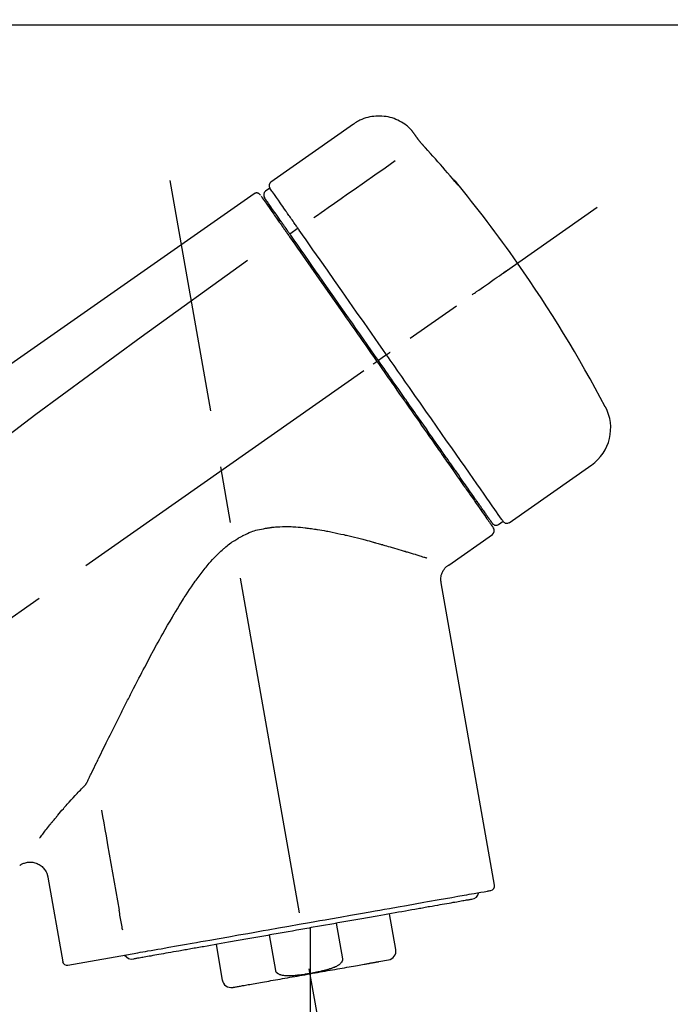
# Model space of a CAD drawing. Extents: x 163 to 26285, y -21830 to -13430.
# Drawn here: x 18241 to 18313, y -18993 to -18884 of the extents above; entities that cross this region are included whole.
import ezdxf

# ---------------------------------------------------------------- set-up
doc = ezdxf.new("R2010")
doc.units = 0
doc.header["$LTSCALE"] = 50
doc.header["$MEASUREMENT"] = 0
doc.linetypes.add('CENTER2', pattern=[1.125, 0.75, -0.125, 0.125, -0.125])
doc.layers.get('0').update_dxf_attribs({"linetype": 'CONTINUOUS'})
doc.layers.add('150-機器', color=8, linetype='CONTINUOUS')
doc.layers.add('166-寸法B', color=11, linetype='CONTINUOUS')
doc.styles.add('KH001', font='txt')
doc.dimstyles.new('KH1xx030', dxfattribs={"dimscale": 30, "dimtxt": 2, "dimasz": 0.6, "dimexe": 0.3, "dimexo": 1.2, "dimgap": 0.5, "dimtad": 3, "dimdec": 1, "dimdsep": 46, "dimlunit": 6, "dimtxsty": 'KH001', "dimblk": 'DOT', "dimcen": 1, "dimdle": 1, "dimclrd": 256, "dimclre": 256, "dimclrt": 256, "dimadec": 0, "dimazin": 0, "dimtfac": 1, "dimtdec": 1, "dimtix": 1, "dimtmove": 2, "dimatfit": 3, "dimldrblk": 'CLOSEDBLANK', "dimfxl": 1, "dimtolj": 1, "dimtzin": 0, "dimlwd": -1, "dimlwe": -1, "dimarcsym": 0})

# ---------------------------------------------------------------- blocks, each defined once
blk = doc.blocks.new('_Dot')
at = {"color": 0, "linetype": 'ByBlock', "lineweight": -2}
blk.add_line((-0.5, 0), (-1, 0), dxfattribs=at)
at = {"color": 0, "linetype": 'ByBlock', "const_width": 0.5}
blk.add_lwpolyline([(-0.25, 0, 1), (0.25, 0, 1)], format="xyb", close=True, dxfattribs=at)
blk = doc.blocks.new('*D87')
at = {"layer": '166-寸法B', "transparency": 16777216}
for p, q in [((17947.98, -18865.68), (17947.98, -18779.96)), ((19357.98, -19093.96), (19357.98, -18779.96)), ((17965.98, -18788.96), (19339.98, -18788.96))]:
    blk.add_line(p, q, dxfattribs=at)
at = {"layer": '166-寸法B', "transparency": 16777216, "xscale": 18, "yscale": 18, "zscale": 18, "rotation": 180}
blk.add_blockref('_Dot', (17947.98, -18788.96), dxfattribs=at)
at = {"layer": '166-寸法B', "transparency": 16777216, "xscale": 18, "yscale": 18, "zscale": 18}
blk.add_blockref('_Dot', (19357.98, -18788.96), dxfattribs=at)
at = {"layer": '166-寸法B', "transparency": 16777216, "insert": (18652.98, -18740.16), "char_height": 60, "attachment_point": 5, "style": 'KH001'}
blk.add_mtext('\\A1;1,410', dxfattribs=at)
blk = doc.blocks.new('_ClosedBlank')
at = {"color": 0, "linetype": 'ByBlock', "lineweight": -2}
for p, q in [((-1, 0.1667), (0, 0)), ((-1, 0.1667), (-1, -0.1667)), ((0, 0), (-1, -0.1667))]:
    blk.add_line(p, q, dxfattribs=at)
blk = doc.blocks.new('*D138')
at = {"layer": '166-寸法B', "linetype": 'ByBlock', "transparency": 16777216}
for p, q in [((17947.98, -19108.89), (17947.98, -18876.08)), ((18597.98, -19108.89), (18597.98, -18876.08)), ((18579.98, -18885.08), (17965.98, -18885.08))]:
    blk.add_line(p, q, dxfattribs=at)
at = {"layer": '166-寸法B', "transparency": 16777216, "xscale": 18, "yscale": 18, "zscale": 18, "rotation": 180}
blk.add_blockref('_Dot', (17947.98, -18885.08), dxfattribs=at)
at = {"layer": '166-寸法B', "transparency": 16777216, "xscale": 18, "yscale": 18, "zscale": 18}
blk.add_blockref('_Dot', (18597.98, -18885.08), dxfattribs=at)
at = {"layer": '166-寸法B', "transparency": 16777216, "insert": (18272.98, -18840.08), "char_height": 60, "attachment_point": 5, "style": 'KH001'}
blk.add_mtext('\\A1;650', dxfattribs=at)

msp = doc.modelspace()

# ---------------------------------------------------------------- linework, layer by layer
at = {"layer": '150-機器', "color": 13, "linetype": 'Continuous'}
for p, q in [((18277.58, -18896.01), (18268.45, -18902.4)), ((18268.37, -18903.07), (18267.88, -18903.41)), ((18269.5, -18906.6), (18269.34, -18906.71)), ((18271.47, -18907.49), (18270.58, -18908.14)), ((18281.24, -18921.45), (18280.75, -18921.79)), ((18280.75, -18921.79), (18280.34, -18922.08)), ((18294.77, -18939.98), (18303.9, -18933.59)), ((18291.02, -18937.67), (18291.18, -18937.56)), ((18293.62, -18940.18), (18294.11, -18939.83)), ((18288.11, -18944.65), (18292.93, -18941.27)), ((18293.17, -18979.99), (18287.28, -18946.61)), ((18243.84, -18979.08), (18245.49, -18988.45)), ((18282.26, -18987.08), (18281.57, -18983.15)), ((18275.68, -18984.19), (18276.37, -18988.12)), ((18269.01, -18989.41), (18268.31, -18985.48)), ((18272.81, -18984.69), (18272.81, -18989.72)), ((18262.42, -18986.52), (18263.11, -18990.45)), ((18246.06, -18988.8), (18253.77, -18987.44)), ((18280.4, -18988.42), (18281.46, -18988.23))]:
    msp.add_line(p, q, dxfattribs=at)
at = {"layer": '150-機器', "color": 13, "linetype": 'CENTER2'}
for p, q in [((18281.4, -19038.44), (18257.37, -18902.21)), ((18017.64, -19106.03), (18304.51, -18905.16)), ((18272.81, -18989.72), (18272.81, -19049.93))]:
    msp.add_line(p, q, dxfattribs=at)
at = {"layer": '150-機器', "color": 13, "linetype": 'Continuous'}
for points in [[(18284.1, -18896.77), (18284.05, -18896.72), (18284, -18896.66), (18283.95, -18896.61), (18283.9, -18896.55), (18283.79, -18896.44), (18283.68, -18896.34), (18283.57, -18896.24), (18283.46, -18896.14), (18283.28, -18896.01), (18283.09, -18895.88), (18282.89, -18895.77), (18282.69, -18895.66), (18282.49, -18895.56), (18282.28, -18895.47), (18282.07, -18895.39), (18281.85, -18895.32), (18281.63, -18895.26), (18281.41, -18895.21), (18281.19, -18895.17), (18280.97, -18895.14), (18280.74, -18895.12), (18280.51, -18895.11), (18280.29, -18895.11), (18280.06, -18895.12), (18279.83, -18895.14), (18279.61, -18895.17), (18279.39, -18895.21), (18279.17, -18895.26), (18278.95, -18895.32), (18278.73, -18895.39), (18278.52, -18895.47), (18278.31, -18895.56), (18278.18, -18895.63), (18278.05, -18895.7), (18277.92, -18895.78), (18277.79, -18895.86), (18277.73, -18895.9), (18277.67, -18895.95), (18277.6, -18895.99), (18277.54, -18896.04)], [(18284.11, -18896.8), (18284.11, -18896.8), (18284.11, -18896.8), (18284.11, -18896.8), (18284.11, -18896.8), (18284.11, -18896.79), (18284.11, -18896.79), (18284.1, -18896.79), (18284.1, -18896.79), (18284.1, -18896.78), (18284.1, -18896.78), (18284.1, -18896.78), (18284.09, -18896.77), (18284.09, -18896.77), (18284.09, -18896.77), (18284.09, -18896.77), (18284.09, -18896.76), (18284.09, -18896.76), (18284.08, -18896.76), (18284.08, -18896.76), (18284.08, -18896.76), (18284.08, -18896.75), (18284.08, -18896.75), (18284.08, -18896.75), (18284.08, -18896.75), (18284.08, -18896.75), (18284.07, -18896.75), (18284.07, -18896.75), (18284.07, -18896.74), (18284.07, -18896.74), (18284.07, -18896.74), (18284.07, -18896.74), (18284.07, -18896.74)], [(18284.67, -18897.6), (18284.67, -18897.59), (18284.66, -18897.59), (18284.66, -18897.58), (18284.66, -18897.58), (18284.65, -18897.57), (18284.65, -18897.56), (18284.64, -18897.55), (18284.63, -18897.54), (18284.62, -18897.52), (18284.61, -18897.51), (18284.6, -18897.49), (18284.59, -18897.48), (18284.57, -18897.46), (18284.56, -18897.44), (18284.54, -18897.42), (18284.53, -18897.4), (18284.51, -18897.37), (18284.49, -18897.34), (18284.48, -18897.32), (18284.46, -18897.29), (18284.44, -18897.27), (18284.42, -18897.24), (18284.4, -18897.21), (18284.38, -18897.18), (18284.37, -18897.16), (18284.35, -18897.14), (18284.33, -18897.11), (18284.32, -18897.09), (18284.3, -18897.07), (18284.29, -18897.05), (18284.28, -18897.04), (18284.27, -18897.02), (18284.26, -18897), (18284.25, -18896.99), (18284.24, -18896.98), (18284.23, -18896.96), (18284.22, -18896.95), (18284.21, -18896.94), (18284.2, -18896.92), (18284.19, -18896.91), (18284.18, -18896.9), (18284.18, -18896.89), (18284.17, -18896.88), (18284.16, -18896.87), (18284.15, -18896.86), (18284.15, -18896.85), (18284.14, -18896.84), (18284.13, -18896.83), (18284.13, -18896.82), (18284.13, -18896.82), (18284.12, -18896.82), (18284.12, -18896.81), (18284.12, -18896.81), (18284.12, -18896.81), (18284.11, -18896.8), (18284.11, -18896.8)], [(18285.53, -18898.61), (18285.53, -18898.61), (18285.52, -18898.6), (18285.52, -18898.59), (18285.51, -18898.59), (18285.5, -18898.58), (18285.49, -18898.57), (18285.48, -18898.55), (18285.47, -18898.54), (18285.45, -18898.52), (18285.44, -18898.51), (18285.42, -18898.49), (18285.41, -18898.47), (18285.39, -18898.45), (18285.37, -18898.43), (18285.36, -18898.41), (18285.34, -18898.39), (18285.32, -18898.37), (18285.29, -18898.34), (18285.27, -18898.32), (18285.25, -18898.29), (18285.22, -18898.26), (18285.19, -18898.23), (18285.16, -18898.19), (18285.14, -18898.16), (18285.1, -18898.12), (18285.07, -18898.09), (18285.04, -18898.05), (18285.01, -18898.01), (18284.98, -18897.98), (18284.95, -18897.94), (18284.92, -18897.91), (18284.89, -18897.88), (18284.87, -18897.85), (18284.85, -18897.83), (18284.83, -18897.8), (18284.81, -18897.78), (18284.8, -18897.76), (18284.78, -18897.74), (18284.77, -18897.73), (18284.76, -18897.71), (18284.75, -18897.7), (18284.74, -18897.69), (18284.73, -18897.68), (18284.72, -18897.66), (18284.71, -18897.65), (18284.71, -18897.64), (18284.7, -18897.63), (18284.69, -18897.63), (18284.69, -18897.62), (18284.68, -18897.62), (18284.68, -18897.61), (18284.68, -18897.61), (18284.68, -18897.6), (18284.67, -18897.6), (18284.67, -18897.6), (18284.67, -18897.6)], [(18288.79, -18902.33), (18288.52, -18902.01), (18288.26, -18901.7), (18287.99, -18901.38), (18287.73, -18901.07), (18287.46, -18900.76), (18287.19, -18900.45), (18286.92, -18900.14), (18286.64, -18899.83), (18286.37, -18899.52), (18286.09, -18899.22), (18285.81, -18898.92), (18285.53, -18898.61)], [(18282.21, -18900.05), (18281.08, -18900.85), (18279.94, -18901.64), (18278.81, -18902.44), (18277.67, -18903.23), (18276.95, -18903.73), (18276.23, -18904.24), (18275.51, -18904.74), (18274.8, -18905.25), (18274.4, -18905.52), (18274.01, -18905.79), (18273.62, -18906.07), (18273.23, -18906.34)], [(18289.18, -18902.75), (18289.18, -18902.75), (18289.18, -18902.76), (18289.18, -18902.76), (18289.18, -18902.76), (18289.18, -18902.76), (18289.19, -18902.77), (18289.19, -18902.77), (18289.19, -18902.77), (18289.19, -18902.78), (18289.2, -18902.78), (18289.2, -18902.79), (18289.2, -18902.79), (18289.2, -18902.79), (18289.2, -18902.79), (18289.2, -18902.8), (18289.2, -18902.8), (18289.2, -18902.8), (18289.19, -18902.79), (18289.19, -18902.79), (18289.18, -18902.78), (18289.17, -18902.76), (18289.16, -18902.75), (18289.15, -18902.74), (18289.14, -18902.73), (18289.12, -18902.71), (18289.1, -18902.7), (18289.09, -18902.68), (18289.07, -18902.66), (18289.05, -18902.64), (18289.03, -18902.61), (18289.01, -18902.59), (18288.99, -18902.57), (18288.97, -18902.54), (18288.95, -18902.52), (18288.93, -18902.5), (18288.91, -18902.47), (18288.89, -18902.45), (18288.88, -18902.43), (18288.86, -18902.41), (18288.84, -18902.39), (18288.83, -18902.38), (18288.82, -18902.37), (18288.82, -18902.36), (18288.81, -18902.35), (18288.8, -18902.34), (18288.8, -18902.34), (18288.79, -18902.33), (18288.79, -18902.33)], [(18288.86, -18902.3), (18288.86, -18902.31), (18288.87, -18902.31), (18288.87, -18902.31), (18288.87, -18902.31), (18288.87, -18902.31), (18288.87, -18902.32), (18288.88, -18902.32), (18288.88, -18902.33), (18288.89, -18902.34), (18288.9, -18902.36), (18288.91, -18902.37), (18288.92, -18902.39), (18288.94, -18902.41), (18288.95, -18902.43), (18288.97, -18902.45), (18288.98, -18902.47), (18288.99, -18902.49), (18289.01, -18902.51), (18289.02, -18902.53), (18289.03, -18902.54), (18289.05, -18902.57), (18289.06, -18902.59), (18289.08, -18902.61), (18289.09, -18902.63), (18289.1, -18902.65), (18289.12, -18902.66), (18289.13, -18902.68), (18289.14, -18902.7), (18289.15, -18902.71), (18289.15, -18902.72), (18289.16, -18902.73), (18289.17, -18902.74), (18289.17, -18902.74), (18289.17, -18902.74), (18289.17, -18902.75), (18289.18, -18902.75)], [(18289.1, -18902.69), (18289.09, -18902.69), (18289.09, -18902.68), (18289.09, -18902.68), (18289.09, -18902.68), (18289.09, -18902.67), (18289.08, -18902.66), (18289.07, -18902.66), (18289.06, -18902.65), (18289.05, -18902.63), (18289.04, -18902.62), (18289.03, -18902.61), (18289.01, -18902.59), (18289, -18902.58), (18288.99, -18902.57), (18288.98, -18902.56), (18288.97, -18902.55), (18288.97, -18902.54), (18288.96, -18902.53), (18288.96, -18902.53), (18288.95, -18902.52)], [(18289.1, -18902.68), (18289.1, -18902.68), (18289.11, -18902.69), (18289.12, -18902.69), (18289.13, -18902.7), (18289.13, -18902.7), (18289.14, -18902.71), (18289.15, -18902.72), (18289.15, -18902.72), (18289.16, -18902.73), (18289.17, -18902.74), (18289.17, -18902.74), (18289.18, -18902.75)], [(18266.61, -18903.69), (18257.42, -18910.12), (18248.23, -18916.56), (18239.04, -18923), (18229.85, -18929.43), (18220.66, -18935.87), (18211.47, -18942.3), (18202.28, -18948.74), (18193.09, -18955.17)], [(18267.17, -18903.68), (18267.16, -18903.67), (18267.15, -18903.66), (18267.14, -18903.66), (18267.13, -18903.65), (18267.1, -18903.64), (18267.08, -18903.63), (18267.06, -18903.62), (18267.04, -18903.61), (18267, -18903.6), (18266.96, -18903.59), (18266.93, -18903.59), (18266.89, -18903.59), (18266.85, -18903.59), (18266.81, -18903.6), (18266.78, -18903.61), (18266.74, -18903.62), (18266.72, -18903.63), (18266.7, -18903.64), (18266.67, -18903.65), (18266.65, -18903.66), (18266.64, -18903.67), (18266.63, -18903.67), (18266.62, -18903.68), (18266.61, -18903.69)], [(18267.31, -18903.85), (18267.29, -18903.8), (18267.26, -18903.75), (18267.23, -18903.71), (18267.19, -18903.68), (18267.18, -18903.68), (18267.18, -18903.68), (18267.17, -18903.68), (18267.17, -18903.68)], [(18267.4, -18903.95), (18267.41, -18903.95), (18267.41, -18903.95), (18267.41, -18903.95), (18267.41, -18903.96), (18267.44, -18904), (18267.47, -18904.04), (18267.5, -18904.08), (18267.52, -18904.12), (18267.63, -18904.27), (18267.74, -18904.42), (18267.84, -18904.58), (18267.95, -18904.73), (18268.11, -18904.95), (18268.27, -18905.18), (18268.42, -18905.41), (18268.58, -18905.63), (18268.69, -18905.78), (18268.79, -18905.93), (18268.89, -18906.08), (18269, -18906.23)], [(18269.48, -18906.56), (18269.34, -18906.36), (18269.19, -18906.16), (18269.05, -18905.95), (18268.91, -18905.75), (18268.8, -18905.59), (18268.69, -18905.44), (18268.59, -18905.29), (18268.48, -18905.13), (18268.39, -18905), (18268.3, -18904.88), (18268.21, -18904.75), (18268.12, -18904.62), (18268.1, -18904.6), (18268.08, -18904.57), (18268.07, -18904.55), (18268.05, -18904.53), (18268.03, -18904.49), (18268, -18904.45), (18267.97, -18904.41), (18267.94, -18904.37), (18267.93, -18904.36), (18267.92, -18904.34), (18267.91, -18904.33), (18267.9, -18904.31), (18267.87, -18904.27), (18267.85, -18904.23), (18267.82, -18904.19), (18267.79, -18904.16), (18267.78, -18904.14), (18267.78, -18904.13), (18267.77, -18904.12), (18267.76, -18904.11), (18267.76, -18904.11), (18267.76, -18904.1), (18267.76, -18904.1), (18267.76, -18904.1)], [(18270.06, -18905.48), (18269.92, -18905.28), (18269.79, -18905.09), (18269.65, -18904.89), (18269.51, -18904.7), (18269.3, -18904.39), (18269.08, -18904.09), (18268.87, -18903.78), (18268.66, -18903.48), (18268.59, -18903.38), (18268.52, -18903.27), (18268.44, -18903.17), (18268.37, -18903.07), (18268.37, -18903.07), (18268.37, -18903.07), (18268.37, -18903.07), (18268.37, -18903.07)], [(18269, -18906.23), (18269.02, -18906.26), (18269.05, -18906.29), (18269.07, -18906.33), (18269.09, -18906.36), (18269.17, -18906.47), (18269.25, -18906.58), (18269.32, -18906.69), (18269.4, -18906.8), (18269.5, -18906.94), (18269.6, -18907.08), (18269.7, -18907.23), (18269.8, -18907.37), (18269.86, -18907.45), (18269.92, -18907.54), (18269.98, -18907.63), (18270.04, -18907.71), (18270.1, -18907.8), (18270.16, -18907.88), (18270.22, -18907.97), (18270.28, -18908.05), (18270.35, -18908.15), (18270.41, -18908.24), (18270.48, -18908.34), (18270.54, -18908.43)], [(18270.11, -18905.55), (18270.11, -18905.55), (18270.1, -18905.54), (18270.1, -18905.53), (18270.09, -18905.53), (18270.09, -18905.52), (18270.08, -18905.52), (18270.08, -18905.51), (18270.08, -18905.5), (18270.07, -18905.5), (18270.07, -18905.49), (18270.06, -18905.49), (18270.06, -18905.48)], [(18271.47, -18907.49), (18271.43, -18907.44), (18271.39, -18907.38), (18271.35, -18907.33), (18271.31, -18907.27), (18271.24, -18907.16), (18271.16, -18907.06), (18271.09, -18906.95), (18271.02, -18906.85), (18270.92, -18906.71), (18270.82, -18906.57), (18270.72, -18906.43), (18270.63, -18906.29), (18270.55, -18906.18), (18270.47, -18906.07), (18270.39, -18905.96), (18270.32, -18905.85), (18270.28, -18905.79), (18270.24, -18905.74), (18270.2, -18905.69), (18270.17, -18905.63), (18270.15, -18905.61), (18270.14, -18905.59), (18270.12, -18905.57), (18270.11, -18905.55)], [(18270.67, -18908.26), (18270.63, -18908.21), (18270.6, -18908.16), (18270.57, -18908.12), (18270.53, -18908.07), (18270.5, -18908.02), (18270.47, -18907.97), (18270.43, -18907.93), (18270.4, -18907.88), (18270.34, -18907.8), (18270.28, -18907.71), (18270.22, -18907.62), (18270.16, -18907.53), (18270.13, -18907.49), (18270.1, -18907.45), (18270.07, -18907.41), (18270.04, -18907.37), (18269.99, -18907.3), (18269.94, -18907.23), (18269.89, -18907.15), (18269.84, -18907.08), (18269.82, -18907.05), (18269.8, -18907.02), (18269.77, -18906.98), (18269.75, -18906.95), (18269.71, -18906.9), (18269.67, -18906.84), (18269.63, -18906.78), (18269.59, -18906.73), (18269.58, -18906.71), (18269.56, -18906.68), (18269.55, -18906.66), (18269.53, -18906.64), (18269.52, -18906.62), (18269.5, -18906.6), (18269.49, -18906.58), (18269.48, -18906.56)], [(18270.54, -18908.43), (18270.83, -18908.84), (18271.12, -18909.26), (18271.41, -18909.67), (18271.7, -18910.08), (18272.29, -18910.93), (18272.89, -18911.78), (18273.48, -18912.63), (18274.08, -18913.48), (18274.68, -18914.34), (18275.29, -18915.21), (18275.89, -18916.07), (18276.5, -18916.94), (18276.8, -18917.37), (18277.11, -18917.81), (18277.42, -18918.25), (18277.73, -18918.69), (18278.03, -18919.13), (18278.34, -18919.56), (18278.64, -18920), (18278.95, -18920.44), (18279.26, -18920.88), (18279.56, -18921.32), (18279.87, -18921.75), (18280.18, -18922.19)], [(18280.34, -18922.08), (18279.93, -18921.49), (18279.52, -18920.9), (18279.11, -18920.31), (18278.69, -18919.72), (18278.28, -18919.14), (18277.87, -18918.55), (18277.47, -18917.97), (18277.06, -18917.39), (18276.24, -18916.23), (18275.43, -18915.07), (18274.62, -18913.91), (18273.81, -18912.75), (18273.41, -18912.18), (18273.01, -18911.61), (18272.61, -18911.04), (18272.22, -18910.47), (18271.83, -18909.92), (18271.44, -18909.37), (18271.05, -18908.81), (18270.67, -18908.26)], [(18271.6, -18907.69), (18271.59, -18907.67), (18271.58, -18907.65), (18271.57, -18907.64), (18271.56, -18907.62), (18271.55, -18907.61), (18271.54, -18907.59), (18271.52, -18907.57), (18271.51, -18907.56), (18271.5, -18907.54), (18271.49, -18907.52), (18271.48, -18907.51), (18271.47, -18907.49)], [(18281.24, -18921.45), (18280.83, -18920.86), (18280.41, -18920.26), (18279.99, -18919.67), (18279.58, -18919.07), (18278.76, -18917.9), (18277.94, -18916.73), (18277.12, -18915.56), (18276.3, -18914.39), (18275.51, -18913.26), (18274.71, -18912.12), (18273.92, -18910.99), (18273.12, -18909.86), (18272.74, -18909.31), (18272.36, -18908.77), (18271.98, -18908.23), (18271.6, -18907.69)], [(18265.9, -18911.03), (18254.16, -18919.49), (18242.52, -18928.05), (18231.04, -18936.81), (18219.81, -18945.9), (18216.31, -18948.86), (18212.84, -18951.85), (18209.39, -18954.86), (18205.94, -18957.89)], [(18290.7, -18914.83), (18290.82, -18914.74), (18290.95, -18914.65), (18291.07, -18914.57), (18291.19, -18914.48), (18291.44, -18914.31), (18291.68, -18914.14), (18291.93, -18913.96), (18292.18, -18913.79), (18292.5, -18913.57), (18292.82, -18913.34), (18293.14, -18913.12), (18293.46, -18912.89), (18293.7, -18912.73), (18293.93, -18912.57), (18294.16, -18912.4), (18294.39, -18912.24), (18294.47, -18912.19), (18294.54, -18912.14), (18294.62, -18912.08), (18294.69, -18912.03), (18294.71, -18912.02), (18294.72, -18912.01), (18294.74, -18912), (18294.75, -18911.99)], [(18281.24, -18921.45), (18281.25, -18921.45), (18281.25, -18921.44), (18281.25, -18921.44), (18281.26, -18921.44), (18281.26, -18921.43), (18281.27, -18921.43), (18281.27, -18921.43), (18281.28, -18921.42), (18281.29, -18921.42), (18281.29, -18921.41), (18281.3, -18921.41), (18281.31, -18921.4), (18281.33, -18921.39), (18281.34, -18921.38), (18281.36, -18921.37), (18281.38, -18921.36), (18281.4, -18921.34), (18281.43, -18921.32), (18281.46, -18921.3), (18281.49, -18921.28), (18281.51, -18921.26), (18281.54, -18921.24), (18281.57, -18921.22), (18281.59, -18921.2), (18281.61, -18921.19), (18281.62, -18921.18), (18281.63, -18921.17), (18281.65, -18921.17), (18281.65, -18921.16), (18281.65, -18921.16), (18281.65, -18921.16), (18281.65, -18921.16)], [(18294.11, -18939.83), (18294.11, -18939.83), (18294.11, -18939.83), (18294.11, -18939.83), (18294.11, -18939.83), (18294.07, -18939.77), (18294.03, -18939.71), (18293.99, -18939.65), (18293.95, -18939.59), (18293.76, -18939.33), (18293.58, -18939.07), (18293.39, -18938.8), (18293.21, -18938.54), (18292.91, -18938.11), (18292.61, -18937.69), (18292.31, -18937.26), (18292.01, -18936.83), (18291.61, -18936.26), (18291.21, -18935.68), (18290.8, -18935.11), (18290.4, -18934.53), (18289.91, -18933.83), (18289.42, -18933.13), (18288.93, -18932.43), (18288.44, -18931.73), (18287.88, -18930.93), (18287.32, -18930.13), (18286.76, -18929.33), (18286.2, -18928.53), (18285.59, -18927.66), (18284.98, -18926.79), (18284.38, -18925.93), (18283.77, -18925.06), (18283.35, -18924.46), (18282.93, -18923.86), (18282.5, -18923.25), (18282.08, -18922.65), (18281.87, -18922.35), (18281.66, -18922.05), (18281.45, -18921.75), (18281.24, -18921.45)], [(18279.77, -18922.48), (18279.78, -18922.47), (18279.8, -18922.46), (18279.81, -18922.45), (18279.82, -18922.44), (18279.84, -18922.43), (18279.85, -18922.42), (18279.86, -18922.41), (18279.88, -18922.4), (18279.9, -18922.39), (18279.93, -18922.37), (18279.95, -18922.35), (18279.98, -18922.33), (18279.99, -18922.33), (18280, -18922.32), (18280.01, -18922.31), (18280.02, -18922.3), (18280.04, -18922.29), (18280.06, -18922.28), (18280.08, -18922.26), (18280.1, -18922.25), (18280.1, -18922.24), (18280.11, -18922.24), (18280.12, -18922.23), (18280.13, -18922.23), (18280.14, -18922.22), (18280.15, -18922.21), (18280.16, -18922.21), (18280.17, -18922.2), (18280.17, -18922.2), (18280.17, -18922.2), (18280.18, -18922.19), (18280.18, -18922.19)], [(18280.18, -18922.19), (18280.34, -18922.42), (18280.49, -18922.64), (18280.65, -18922.87), (18280.81, -18923.09), (18280.97, -18923.32), (18281.12, -18923.54), (18281.28, -18923.77), (18281.44, -18923.99), (18281.6, -18924.22), (18281.76, -18924.44), (18281.91, -18924.67), (18282.07, -18924.89), (18282.38, -18925.34), (18282.69, -18925.78), (18283.01, -18926.23), (18283.32, -18926.68), (18283.47, -18926.89), (18283.62, -18927.11), (18283.77, -18927.33), (18283.93, -18927.54), (18284.08, -18927.76), (18284.23, -18927.98), (18284.38, -18928.2), (18284.54, -18928.42), (18284.83, -18928.83), (18285.12, -18929.25), (18285.41, -18929.67), (18285.71, -18930.09), (18285.85, -18930.29), (18285.99, -18930.49), (18286.13, -18930.69), (18286.27, -18930.89), (18286.41, -18931.09), (18286.55, -18931.29), (18286.69, -18931.49), (18286.83, -18931.69), (18286.96, -18931.88), (18287.09, -18932.06), (18287.22, -18932.25), (18287.35, -18932.44), (18287.49, -18932.63), (18287.62, -18932.82), (18287.75, -18933.01), (18287.88, -18933.19), (18288.13, -18933.54), (18288.37, -18933.89), (18288.62, -18934.24), (18288.86, -18934.59), (18289.08, -18934.91), (18289.31, -18935.23), (18289.53, -18935.55), (18289.75, -18935.86), (18289.85, -18936.01), (18289.95, -18936.15), (18290.05, -18936.29), (18290.15, -18936.44), (18290.25, -18936.58), (18290.35, -18936.72), (18290.45, -18936.86), (18290.55, -18937), (18290.72, -18937.25), (18290.9, -18937.5), (18291.07, -18937.75), (18291.25, -18938), (18291.4, -18938.21), (18291.55, -18938.43), (18291.69, -18938.64), (18291.84, -18938.85), (18291.96, -18939.02), (18292.08, -18939.19), (18292.2, -18939.36), (18292.32, -18939.54), (18292.41, -18939.67), (18292.5, -18939.8), (18292.6, -18939.93), (18292.69, -18940.06), (18292.75, -18940.14), (18292.81, -18940.23), (18292.87, -18940.32), (18292.93, -18940.4), (18292.94, -18940.42), (18292.96, -18940.44), (18292.97, -18940.46), (18292.99, -18940.49), (18293.02, -18940.53), (18293.04, -18940.56), (18293.06, -18940.58), (18293.05, -18940.58), (18293.05, -18940.58), (18293.05, -18940.58), (18293.05, -18940.57), (18293.05, -18940.57)], [(18292.92, -18940.05), (18292.93, -18940.05), (18292.93, -18940.05), (18292.93, -18940.06), (18292.93, -18940.06), (18292.93, -18940.06), (18292.93, -18940.05), (18292.93, -18940.05), (18292.93, -18940.05), (18292.93, -18940.05), (18292.93, -18940.05), (18292.92, -18940.05), (18292.92, -18940.05), (18292.9, -18940.02), (18292.89, -18939.99), (18292.87, -18939.97), (18292.85, -18939.94), (18292.8, -18939.87), (18292.75, -18939.79), (18292.7, -18939.72), (18292.65, -18939.65), (18292.63, -18939.63), (18292.62, -18939.62), (18292.61, -18939.6), (18292.6, -18939.58), (18292.57, -18939.55), (18292.55, -18939.51), (18292.52, -18939.48), (18292.5, -18939.44), (18292.48, -18939.42), (18292.47, -18939.4), (18292.46, -18939.38), (18292.44, -18939.36), (18292.4, -18939.3), (18292.35, -18939.23), (18292.31, -18939.17), (18292.26, -18939.1), (18292.23, -18939.05), (18292.19, -18939.01), (18292.16, -18938.96), (18292.13, -18938.91), (18292.05, -18938.79), (18291.97, -18938.68), (18291.89, -18938.57), (18291.81, -18938.46), (18291.77, -18938.4), (18291.72, -18938.33), (18291.68, -18938.27), (18291.64, -18938.21), (18291.56, -18938.1), (18291.49, -18938), (18291.42, -18937.9), (18291.34, -18937.79), (18291.32, -18937.76), (18291.29, -18937.72), (18291.27, -18937.68), (18291.24, -18937.65), (18291.19, -18937.57), (18291.14, -18937.49), (18291.08, -18937.42), (18291.03, -18937.34), (18291, -18937.3), (18290.97, -18937.26), (18290.95, -18937.22), (18290.92, -18937.18), (18290.77, -18936.98), (18290.63, -18936.77), (18290.49, -18936.57), (18290.34, -18936.36), (18290.21, -18936.18), (18290.08, -18935.99), (18289.95, -18935.8), (18289.82, -18935.62), (18289.6, -18935.31), (18289.39, -18935), (18289.17, -18934.68), (18288.95, -18934.37), (18288.88, -18934.26), (18288.8, -18934.16), (18288.72, -18934.05), (18288.65, -18933.94), (18288.49, -18933.71), (18288.33, -18933.48), (18288.17, -18933.25), (18288, -18933.02), (18287.92, -18932.9), (18287.84, -18932.78), (18287.75, -18932.66), (18287.67, -18932.55), (18287.42, -18932.18), (18287.16, -18931.81), (18286.9, -18931.45), (18286.65, -18931.08), (18286.46, -18930.82), (18286.28, -18930.56), (18286.1, -18930.31), (18285.92, -18930.05), (18285.64, -18929.64), (18285.35, -18929.23), (18285.07, -18928.82), (18284.78, -18928.42), (18284.68, -18928.28), (18284.58, -18928.14), (18284.49, -18927.99), (18284.39, -18927.85), (18284.19, -18927.57), (18283.99, -18927.29), (18283.79, -18927.01), (18283.6, -18926.73), (18283.5, -18926.58), (18283.4, -18926.44), (18283.3, -18926.3), (18283.2, -18926.16), (18282.9, -18925.73), (18282.59, -18925.29), (18282.29, -18924.86), (18281.99, -18924.43), (18281.79, -18924.14), (18281.58, -18923.85), (18281.38, -18923.56), (18281.17, -18923.27), (18280.97, -18922.97), (18280.76, -18922.67), (18280.55, -18922.38), (18280.34, -18922.08)], [(18248.19, -18968.6), (18248.25, -18968.47), (18248.31, -18968.34), (18248.37, -18968.21), (18248.44, -18968.08), (18248.5, -18967.95), (18248.56, -18967.82), (18248.63, -18967.69), (18248.69, -18967.56), (18248.82, -18967.29), (18248.95, -18967.02), (18249.08, -18966.75), (18249.22, -18966.49), (18249.28, -18966.35), (18249.35, -18966.21), (18249.42, -18966.08), (18249.48, -18965.94), (18249.69, -18965.52), (18249.89, -18965.1), (18250.1, -18964.69), (18250.3, -18964.27), (18250.44, -18963.98), (18250.59, -18963.7), (18250.73, -18963.41), (18250.87, -18963.12), (18251.09, -18962.68), (18251.31, -18962.24), (18251.53, -18961.8), (18251.75, -18961.36), (18251.83, -18961.21), (18251.9, -18961.06), (18251.98, -18960.91), (18252.05, -18960.76), (18252.16, -18960.54), (18252.28, -18960.31), (18252.39, -18960.09), (18252.51, -18959.86), (18252.54, -18959.79), (18252.58, -18959.71), (18252.62, -18959.64), (18252.66, -18959.56), (18252.74, -18959.41), (18252.81, -18959.26), (18252.89, -18959.11), (18252.97, -18958.95), (18253.01, -18958.88), (18253.05, -18958.8), (18253.08, -18958.73), (18253.12, -18958.65), (18253.32, -18958.27), (18253.51, -18957.89), (18253.71, -18957.51), (18253.9, -18957.13), (18254.06, -18956.83), (18254.22, -18956.52), (18254.38, -18956.22), (18254.54, -18955.91), (18254.87, -18955.29), (18255.2, -18954.68), (18255.53, -18954.07), (18255.86, -18953.46), (18256.03, -18953.15), (18256.2, -18952.84), (18256.37, -18952.53), (18256.54, -18952.23), (18256.8, -18951.76), (18257.07, -18951.3), (18257.34, -18950.84), (18257.6, -18950.39), (18257.7, -18950.23), (18257.79, -18950.08), (18257.88, -18949.93), (18257.97, -18949.77), (18258.15, -18949.47), (18258.34, -18949.16), (18258.53, -18948.86), (18258.72, -18948.56), (18258.81, -18948.4), (18258.91, -18948.25), (18259.01, -18948.1), (18259.11, -18947.95), (18259.3, -18947.65), (18259.5, -18947.35), (18259.71, -18947.05), (18259.91, -18946.75), (18260.02, -18946.6), (18260.12, -18946.45), (18260.22, -18946.31), (18260.33, -18946.16), (18260.54, -18945.87), (18260.76, -18945.58), (18260.99, -18945.29), (18261.21, -18945.01), (18261.32, -18944.87), (18261.44, -18944.73), (18261.55, -18944.59), (18261.67, -18944.45), (18261.85, -18944.25), (18262.04, -18944.05), (18262.23, -18943.85), (18262.42, -18943.65), (18262.48, -18943.59), (18262.55, -18943.52), (18262.61, -18943.46), (18262.68, -18943.39), (18262.81, -18943.27), (18262.94, -18943.14), (18263.08, -18943.02), (18263.21, -18942.9), (18263.28, -18942.84), (18263.35, -18942.78), (18263.42, -18942.72), (18263.49, -18942.66), (18263.63, -18942.55), (18263.77, -18942.43), (18263.92, -18942.32), (18264.06, -18942.22), (18264.14, -18942.16), (18264.21, -18942.11), (18264.29, -18942.06), (18264.36, -18942.01), (18264.48, -18941.93), (18264.59, -18941.86), (18264.71, -18941.79), (18264.83, -18941.72), (18264.87, -18941.7), (18264.91, -18941.67), (18264.95, -18941.65), (18264.99, -18941.63), (18265.07, -18941.58), (18265.15, -18941.54), (18265.23, -18941.5), (18265.31, -18941.45), (18265.35, -18941.43), (18265.39, -18941.41), (18265.43, -18941.39), (18265.47, -18941.37), (18265.68, -18941.27), (18265.88, -18941.17), (18266.09, -18941.08), (18266.3, -18940.99), (18266.47, -18940.93), (18266.64, -18940.87), (18266.81, -18940.82), (18266.99, -18940.77), (18267.21, -18940.72), (18267.43, -18940.68), (18267.65, -18940.64), (18267.87, -18940.6), (18267.91, -18940.59), (18267.96, -18940.58), (18268, -18940.57), (18268.05, -18940.57), (18268.14, -18940.55), (18268.23, -18940.54), (18268.32, -18940.53), (18268.4, -18940.51), (18268.45, -18940.51), (18268.49, -18940.5), (18268.54, -18940.5), (18268.58, -18940.49), (18268.72, -18940.48), (18268.85, -18940.46), (18268.99, -18940.45), (18269.12, -18940.44), (18269.21, -18940.44), (18269.3, -18940.43), (18269.39, -18940.43), (18269.47, -18940.42), (18269.74, -18940.41), (18270, -18940.41), (18270.27, -18940.4), (18270.53, -18940.41), (18270.71, -18940.41), (18270.88, -18940.42), (18271.06, -18940.43), (18271.23, -18940.45), (18271.49, -18940.47), (18271.75, -18940.49), (18272, -18940.52), (18272.26, -18940.55), (18272.35, -18940.56), (18272.43, -18940.57), (18272.52, -18940.58), (18272.61, -18940.59), (18272.78, -18940.61), (18272.95, -18940.63), (18273.11, -18940.66), (18273.28, -18940.68), (18273.37, -18940.69), (18273.45, -18940.71), (18273.53, -18940.72), (18273.62, -18940.73), (18273.87, -18940.77), (18274.11, -18940.81), (18274.36, -18940.86), (18274.61, -18940.9), (18274.77, -18940.93), (18274.93, -18940.96), (18275.09, -18941), (18275.25, -18941.03), (18275.57, -18941.09), (18275.88, -18941.16), (18276.19, -18941.23), (18276.51, -18941.3), (18276.66, -18941.34), (18276.81, -18941.37), (18276.97, -18941.41), (18277.12, -18941.44), (18277.42, -18941.52), (18277.72, -18941.59), (18278.02, -18941.66), (18278.32, -18941.74), (18278.46, -18941.78), (18278.61, -18941.81), (18278.75, -18941.85), (18278.9, -18941.89), (18279.11, -18941.95), (18279.33, -18942), (18279.54, -18942.06), (18279.75, -18942.12), (18279.82, -18942.14), (18279.89, -18942.16), (18279.96, -18942.18), (18280.03, -18942.2), (18280.17, -18942.23), (18280.3, -18942.27), (18280.44, -18942.31), (18280.58, -18942.35), (18280.64, -18942.37), (18280.71, -18942.39), (18280.78, -18942.4), (18280.84, -18942.42), (18281.04, -18942.48), (18281.24, -18942.53), (18281.43, -18942.59), (18281.63, -18942.65), (18281.75, -18942.68), (18281.88, -18942.72), (18282, -18942.76), (18282.13, -18942.79), (18282.37, -18942.86), (18282.6, -18942.93), (18282.84, -18943), (18283.08, -18943.07), (18283.19, -18943.11), (18283.31, -18943.14), (18283.42, -18943.18), (18283.53, -18943.21), (18283.75, -18943.27), (18283.96, -18943.34), (18284.17, -18943.4), (18284.39, -18943.47), (18284.49, -18943.5), (18284.59, -18943.53), (18284.69, -18943.56), (18284.79, -18943.59), (18284.93, -18943.64), (18285.07, -18943.68), (18285.21, -18943.73), (18285.35, -18943.77), (18285.4, -18943.78), (18285.44, -18943.8), (18285.49, -18943.81), (18285.53, -18943.83), (18285.57, -18943.84), (18285.62, -18943.85), (18285.66, -18943.87), (18285.7, -18943.88)], [(18287.29, -18946.63), (18287.28, -18946.58), (18287.27, -18946.53), (18287.26, -18946.48), (18287.25, -18946.44), (18287.24, -18946.34), (18287.24, -18946.25), (18287.24, -18946.16), (18287.24, -18946.06), (18287.26, -18945.92), (18287.29, -18945.78), (18287.33, -18945.64), (18287.38, -18945.51), (18287.44, -18945.37), (18287.51, -18945.25), (18287.59, -18945.13), (18287.68, -18945.01), (18287.74, -18944.94), (18287.8, -18944.88), (18287.88, -18944.82), (18287.95, -18944.76), (18287.99, -18944.73), (18288.03, -18944.7), (18288.07, -18944.67), (18288.11, -18944.65)], [(18242.92, -18974.81), (18242.92, -18974.8), (18242.93, -18974.8), (18242.93, -18974.8), (18242.93, -18974.79), (18242.93, -18974.79), (18242.94, -18974.78), (18242.94, -18974.78), (18242.94, -18974.78), (18243.03, -18974.67), (18243.11, -18974.56), (18243.19, -18974.45), (18243.28, -18974.34), (18243.36, -18974.23), (18243.45, -18974.12), (18243.53, -18974.01), (18243.62, -18973.89), (18243.74, -18973.75), (18243.85, -18973.61), (18243.97, -18973.46), (18244.08, -18973.32), (18244.11, -18973.29), (18244.13, -18973.26), (18244.15, -18973.23), (18244.18, -18973.2), (18244.22, -18973.14), (18244.27, -18973.08), (18244.32, -18973.03), (18244.36, -18972.97), (18244.39, -18972.94), (18244.41, -18972.91), (18244.44, -18972.88), (18244.46, -18972.85), (18244.53, -18972.76), (18244.61, -18972.67), (18244.68, -18972.59), (18244.75, -18972.5), (18244.8, -18972.44), (18244.85, -18972.38), (18244.9, -18972.32), (18244.95, -18972.26), (18245.1, -18972.08), (18245.25, -18971.9), (18245.4, -18971.72), (18245.56, -18971.54), (18245.66, -18971.42), (18245.77, -18971.3), (18245.87, -18971.18), (18245.98, -18971.06), (18246.2, -18970.82), (18246.42, -18970.57), (18246.64, -18970.33), (18246.86, -18970.09), (18246.97, -18969.97), (18247.09, -18969.85), (18247.21, -18969.73), (18247.32, -18969.6), (18247.44, -18969.48), (18247.56, -18969.36), (18247.68, -18969.24), (18247.8, -18969.12)], [(18247.8, -18969.12), (18247.83, -18969.1), (18247.85, -18969.08), (18247.87, -18969.06), (18247.89, -18969.03), (18247.91, -18969.01), (18247.93, -18968.99), (18247.94, -18968.97), (18247.96, -18968.95), (18248, -18968.91), (18248.03, -18968.86), (18248.06, -18968.82), (18248.09, -18968.77), (18248.11, -18968.75), (18248.12, -18968.73), (18248.13, -18968.71), (18248.15, -18968.68), (18248.16, -18968.66), (18248.17, -18968.64), (18248.18, -18968.62), (18248.19, -18968.6)], [(18249.77, -18971.72), (18249.9, -18972.42), (18250.02, -18973.12), (18250.14, -18973.82), (18250.27, -18974.52), (18250.45, -18975.54), (18250.63, -18976.57), (18250.81, -18977.6), (18250.99, -18978.63), (18251.17, -18979.66), (18251.35, -18980.68), (18251.53, -18981.71), (18251.72, -18982.74)], [(18240.75, -18977.82), (18240.76, -18977.81), (18240.77, -18977.8), (18240.78, -18977.79), (18240.79, -18977.78), (18240.83, -18977.75), (18240.87, -18977.73), (18240.9, -18977.7), (18240.94, -18977.67), (18241.02, -18977.63), (18241.1, -18977.59), (18241.18, -18977.57), (18241.26, -18977.54), (18241.37, -18977.51), (18241.48, -18977.48), (18241.59, -18977.46), (18241.7, -18977.44), (18241.82, -18977.44), (18241.94, -18977.44), (18242.06, -18977.44), (18242.18, -18977.46), (18242.3, -18977.48), (18242.43, -18977.51), (18242.55, -18977.55), (18242.66, -18977.59), (18242.78, -18977.65), (18242.89, -18977.71), (18243, -18977.78), (18243.11, -18977.85), (18243.21, -18977.93), (18243.3, -18978.02), (18243.38, -18978.11), (18243.46, -18978.2), (18243.53, -18978.3), (18243.59, -18978.4), (18243.65, -18978.5), (18243.7, -18978.6), (18243.73, -18978.67), (18243.76, -18978.75), (18243.79, -18978.82), (18243.81, -18978.9), (18243.82, -18978.94), (18243.82, -18978.98), (18243.83, -18979.02), (18243.83, -18979.06), (18243.83, -18979.06), (18243.83, -18979.07), (18243.83, -18979.08), (18243.83, -18979.08)], [(18253.77, -18987.44), (18254.05, -18987.39), (18254.33, -18987.34), (18254.62, -18987.29), (18254.9, -18987.24), (18255.26, -18987.18), (18255.63, -18987.11), (18255.99, -18987.05), (18256.36, -18986.99), (18257.21, -18986.83), (18258.07, -18986.68), (18258.92, -18986.53), (18259.77, -18986.38), (18260.26, -18986.3), (18260.75, -18986.21), (18261.24, -18986.12), (18261.73, -18986.04), (18262.78, -18985.85), (18263.84, -18985.67), (18264.89, -18985.48), (18265.94, -18985.3), (18266.5, -18985.2), (18267.07, -18985.1), (18267.63, -18985), (18268.19, -18984.9), (18269.33, -18984.7), (18270.47, -18984.5), (18271.6, -18984.3), (18272.74, -18984.1), (18273.32, -18983.99), (18273.89, -18983.89), (18274.47, -18983.79), (18275.04, -18983.69), (18276.14, -18983.5), (18277.25, -18983.3), (18278.35, -18983.11), (18279.45, -18982.91), (18279.98, -18982.82), (18280.5, -18982.73), (18281.03, -18982.63), (18281.56, -18982.54), (18282.51, -18982.37), (18283.46, -18982.21), (18284.41, -18982.04), (18285.36, -18981.87), (18285.78, -18981.8), (18286.2, -18981.72), (18286.62, -18981.65), (18287.05, -18981.57), (18287.74, -18981.45), (18288.44, -18981.33), (18289.13, -18981.21), (18289.83, -18981.08), (18290.1, -18981.04), (18290.37, -18980.99), (18290.64, -18980.94), (18290.92, -18980.89), (18291.28, -18980.83), (18291.65, -18980.76), (18292.02, -18980.7), (18292.39, -18980.63), (18292.48, -18980.62), (18292.57, -18980.6), (18292.67, -18980.58), (18292.76, -18980.57), (18292.76, -18980.57), (18292.76, -18980.57), (18292.76, -18980.57), (18292.77, -18980.57)], [(18290.66, -18981.54), (18290.66, -18981.54), (18290.66, -18981.55), (18290.66, -18981.55), (18290.65, -18981.55), (18290.64, -18981.55), (18290.62, -18981.55), (18290.6, -18981.55), (18290.59, -18981.56), (18290.57, -18981.56), (18290.55, -18981.56), (18290.53, -18981.57), (18290.51, -18981.57), (18290.43, -18981.59), (18290.34, -18981.6), (18290.26, -18981.62), (18290.18, -18981.63), (18290.05, -18981.65), (18289.92, -18981.67), (18289.79, -18981.7), (18289.67, -18981.72), (18289.5, -18981.75), (18289.33, -18981.78), (18289.16, -18981.81), (18288.99, -18981.84), (18288.78, -18981.88), (18288.56, -18981.91), (18288.35, -18981.95), (18288.14, -18981.99), (18287.89, -18982.03), (18287.64, -18982.08), (18287.39, -18982.12), (18287.14, -18982.16), (18286.86, -18982.22), (18286.57, -18982.27), (18286.29, -18982.32), (18286, -18982.37), (18285.84, -18982.39), (18285.68, -18982.42), (18285.52, -18982.45), (18285.36, -18982.48), (18285.2, -18982.51), (18285.04, -18982.54), (18284.88, -18982.56), (18284.72, -18982.59), (18284.37, -18982.65), (18284.02, -18982.72), (18283.67, -18982.78), (18283.32, -18982.84), (18282.94, -18982.91), (18282.56, -18982.97), (18282.18, -18983.04), (18281.8, -18983.11), (18281.4, -18983.18), (18281, -18983.25), (18280.6, -18983.32), (18280.2, -18983.39), (18279.99, -18983.43), (18279.78, -18983.46), (18279.57, -18983.5), (18279.36, -18983.54), (18279.15, -18983.57), (18278.93, -18983.61), (18278.72, -18983.65), (18278.51, -18983.69), (18278.08, -18983.76), (18277.64, -18983.84), (18277.2, -18983.92), (18276.76, -18983.99), (18276.32, -18984.07), (18275.87, -18984.15), (18275.42, -18984.23), (18274.97, -18984.31), (18274.52, -18984.39), (18274.06, -18984.47), (18273.61, -18984.55), (18273.15, -18984.63), (18272.92, -18984.67), (18272.69, -18984.71), (18272.46, -18984.75), (18272.23, -18984.79), (18272, -18984.83), (18271.78, -18984.87), (18271.55, -18984.91), (18271.32, -18984.95), (18270.86, -18985.04), (18270.4, -18985.12), (18269.95, -18985.2), (18269.49, -18985.28), (18269.27, -18985.32), (18269.04, -18985.36), (18268.81, -18985.4), (18268.59, -18985.44), (18268.36, -18985.48), (18268.14, -18985.52), (18267.91, -18985.56), (18267.69, -18985.6), (18267.25, -18985.67), (18266.81, -18985.75), (18266.37, -18985.83), (18265.93, -18985.91), (18265.71, -18985.94), (18265.5, -18985.98), (18265.29, -18986.02), (18265.07, -18986.06), (18264.86, -18986.09), (18264.65, -18986.13), (18264.43, -18986.17), (18264.22, -18986.21), (18263.81, -18986.28), (18263.4, -18986.35), (18263, -18986.42), (18262.59, -18986.49), (18262.2, -18986.56), (18261.82, -18986.63), (18261.44, -18986.7), (18261.05, -18986.77), (18260.87, -18986.8), (18260.7, -18986.83), (18260.52, -18986.86), (18260.34, -18986.89)], [(18252.11, -18984.95), (18252.07, -18984.77), (18252.04, -18984.58), (18252.01, -18984.4), (18251.98, -18984.21), (18251.94, -18984.03), (18251.91, -18983.85), (18251.88, -18983.66), (18251.85, -18983.48), (18251.81, -18983.29), (18251.78, -18983.11), (18251.75, -18982.92), (18251.72, -18982.74)], [(18260.34, -18986.89), (18260.16, -18986.92), (18259.99, -18986.95), (18259.81, -18986.98), (18259.63, -18987.02), (18259.47, -18987.04), (18259.3, -18987.07), (18259.14, -18987.1), (18258.97, -18987.13), (18258.81, -18987.16), (18258.65, -18987.19), (18258.48, -18987.22), (18258.32, -18987.25), (18258.02, -18987.3), (18257.73, -18987.35), (18257.43, -18987.4), (18257.14, -18987.46), (18256.88, -18987.5), (18256.61, -18987.55), (18256.35, -18987.59), (18256.09, -18987.64), (18255.87, -18987.68), (18255.65, -18987.72), (18255.43, -18987.76), (18255.21, -18987.8), (18255.03, -18987.83), (18254.85, -18987.86), (18254.67, -18987.89), (18254.48, -18987.92), (18254.35, -18987.95), (18254.21, -18987.97), (18254.07, -18988), (18253.93, -18988.02), (18253.83, -18988.04), (18253.74, -18988.05), (18253.64, -18988.07), (18253.55, -18988.09), (18253.5, -18988.1), (18253.45, -18988.11), (18253.4, -18988.11), (18253.35, -18988.12), (18253.35, -18988.12), (18253.34, -18988.12), (18253.34, -18988.12), (18253.34, -18988.13), (18253.34, -18988.13), (18253.34, -18988.13), (18253.33, -18988.13), (18253.33, -18988.13)], [(18264.27, -18991.26), (18264.27, -18991.26), (18264.27, -18991.26), (18264.27, -18991.26), (18264.27, -18991.26), (18264.28, -18991.26), (18264.29, -18991.26), (18264.3, -18991.26), (18264.3, -18991.26), (18264.36, -18991.25), (18264.41, -18991.24), (18264.46, -18991.23), (18264.51, -18991.22), (18264.6, -18991.2), (18264.69, -18991.19), (18264.79, -18991.17), (18264.88, -18991.15), (18265, -18991.13), (18265.12, -18991.11), (18265.23, -18991.09), (18265.35, -18991.07), (18265.51, -18991.04), (18265.66, -18991.02), (18265.82, -18990.99), (18265.97, -18990.96), (18266.16, -18990.93), (18266.35, -18990.9), (18266.53, -18990.86), (18266.72, -18990.83), (18266.93, -18990.79), (18267.13, -18990.76), (18267.34, -18990.72), (18267.55, -18990.68), (18267.78, -18990.64), (18268.01, -18990.6), (18268.25, -18990.56), (18268.48, -18990.52), (18268.74, -18990.47), (18268.99, -18990.43), (18269.24, -18990.38), (18269.5, -18990.34), (18269.76, -18990.29), (18270.02, -18990.25), (18270.29, -18990.2), (18270.55, -18990.15), (18270.83, -18990.11), (18271.11, -18990.06), (18271.38, -18990.01), (18271.66, -18989.96), (18271.94, -18989.91), (18272.22, -18989.86), (18272.5, -18989.81), (18272.78, -18989.76), (18273.06, -18989.71), (18273.35, -18989.66), (18273.63, -18989.61), (18273.91, -18989.56), (18274.19, -18989.51), (18274.46, -18989.46), (18274.74, -18989.41), (18275.02, -18989.37), (18275.29, -18989.32), (18275.55, -18989.27), (18275.82, -18989.23), (18276.08, -18989.18), (18276.34, -18989.13), (18276.59, -18989.09), (18276.85, -18989.04), (18277.1, -18989), (18277.34, -18988.96), (18277.58, -18988.91), (18277.82, -18988.87), (18278.05, -18988.83), (18278.23, -18988.8), (18278.42, -18988.77), (18278.6, -18988.74), (18278.78, -18988.7), (18278.88, -18988.69), (18278.98, -18988.67), (18279.07, -18988.65), (18279.17, -18988.63), (18279.24, -18988.62), (18279.31, -18988.61), (18279.37, -18988.6), (18279.44, -18988.59), (18279.51, -18988.57), (18279.58, -18988.56), (18279.65, -18988.55), (18279.71, -18988.54), (18279.77, -18988.53), (18279.82, -18988.52), (18279.88, -18988.51), (18279.93, -18988.5), (18279.98, -18988.49), (18280.02, -18988.48), (18280.07, -18988.48), (18280.11, -18988.47), (18280.14, -18988.46), (18280.17, -18988.46), (18280.2, -18988.45), (18280.23, -18988.45), (18280.26, -18988.44), (18280.28, -18988.44), (18280.3, -18988.43), (18280.33, -18988.43), (18280.34, -18988.43), (18280.35, -18988.43), (18280.37, -18988.42), (18280.38, -18988.42), (18280.39, -18988.42), (18280.39, -18988.42), (18280.4, -18988.42), (18280.4, -18988.42)], [(18276.37, -18988.11), (18276.38, -18988.14), (18276.38, -18988.16), (18276.39, -18988.18), (18276.39, -18988.2), (18276.39, -18988.22), (18276.38, -18988.25), (18276.38, -18988.27), (18276.37, -18988.29), (18276.36, -18988.33), (18276.34, -18988.37), (18276.32, -18988.41), (18276.3, -18988.45), (18276.29, -18988.47), (18276.28, -18988.48), (18276.26, -18988.5), (18276.25, -18988.52), (18276.21, -18988.57), (18276.17, -18988.62), (18276.12, -18988.67), (18276.07, -18988.71), (18276.04, -18988.73), (18276, -18988.76), (18275.97, -18988.78), (18275.93, -18988.81), (18275.86, -18988.85), (18275.78, -18988.9), (18275.71, -18988.94), (18275.63, -18988.98), (18275.59, -18989), (18275.55, -18989.01), (18275.52, -18989.03), (18275.48, -18989.05), (18275.4, -18989.08), (18275.32, -18989.11), (18275.24, -18989.14), (18275.16, -18989.17), (18275.12, -18989.19), (18275.08, -18989.2), (18275.04, -18989.21), (18275, -18989.23), (18274.88, -18989.27), (18274.76, -18989.3), (18274.64, -18989.34), (18274.51, -18989.37), (18274.43, -18989.39), (18274.35, -18989.41), (18274.27, -18989.43), (18274.18, -18989.45), (18274.02, -18989.49), (18273.85, -18989.53), (18273.69, -18989.56), (18273.52, -18989.59), (18273.44, -18989.61), (18273.35, -18989.63), (18273.27, -18989.64), (18273.18, -18989.66), (18273.02, -18989.69), (18272.85, -18989.72), (18272.68, -18989.75), (18272.52, -18989.78), (18272.43, -18989.79), (18272.35, -18989.8), (18272.26, -18989.82), (18272.18, -18989.83), (18272.01, -18989.86), (18271.84, -18989.88), (18271.67, -18989.9), (18271.51, -18989.92), (18271.42, -18989.93), (18271.34, -18989.94), (18271.25, -18989.95), (18271.17, -18989.96), (18271, -18989.98), (18270.83, -18989.99), (18270.66, -18989.99), (18270.49, -18990), (18270.4, -18990), (18270.32, -18990), (18270.23, -18990), (18270.15, -18990), (18270.02, -18989.99), (18269.9, -18989.96), (18269.77, -18989.94), (18269.65, -18989.91), (18269.6, -18989.9), (18269.56, -18989.89), (18269.52, -18989.88), (18269.48, -18989.87), (18269.42, -18989.84), (18269.36, -18989.81), (18269.31, -18989.78), (18269.25, -18989.75), (18269.23, -18989.74), (18269.22, -18989.72), (18269.2, -18989.71), (18269.18, -18989.7), (18269.15, -18989.67), (18269.12, -18989.64), (18269.09, -18989.61), (18269.06, -18989.57), (18269.05, -18989.56), (18269.04, -18989.54), (18269.03, -18989.52), (18269.02, -18989.5), (18269.01, -18989.48), (18269.01, -18989.46), (18269.01, -18989.44), (18269.01, -18989.41)]]:
    msp.add_lwpolyline(points, dxfattribs=at)
for centre, radius, start, end in [((18268.78, -18902.78), 0.499, 125.0228, 215), ((18288.48, -18902.62), 0.499, 37.7244, 70.6419), ((18173.1, -18997.18), 149.67, 35.002, 39.3348), ((18268.17, -18903.82), 0.499, 125.1616, 215), ((18173.09, -18997.17), 149.67, 27.8774, 34.998), ((18301, -18929.53), 4.99, 305.0119, 28.0904), ((18294.52, -18939.55), 0.499, 215, 305.0148), ((18293.34, -18939.77), 0.499, 215, 305.3512), ((18292.64, -18940.86), 0.499, 305.0227, 35), ((18292.68, -18980.07), 0.499, 280, 9.7353), ((18290.48, -18980.56), 0.997, 280, 346.1605), ((18253.16, -18987.14), 0.997, 213.6498, 280), ((18281.28, -18987.25), 0.997, 280, 9.5175), ((18245.97, -18988.31), 0.499, 190.0226, 280), ((18264.09, -18990.28), 0.997, 189.5328, 280)]:
    msp.add_arc(centre, radius, start, end, dxfattribs=at)

# ---------------------------------------------------------------- dimensions: what is measured, and where the dimension line sits
at = {"layer": '166-寸法B'}
dim = msp.add_linear_dim(base=(19357.98, -18788.96), p1=(17947.98, -18901.68), p2=(19357.98, -19129.96), dimstyle='KH1xx030', dxfattribs=at)
dim.commit()
dim.dimension.update_dxf_attribs({"geometry": '*D87', "text_midpoint": (18652.98, -18740.16)})
dim = msp.add_linear_dim(base=(17947.98, -18885.08), p1=(18597.98, -19144.89), p2=(17947.98, -19144.89), dimstyle='KH1xx030', override={"dimfxl": 0.5, "dimarcsym": 1}, dxfattribs=at)
dim.commit()
dim.dimension.update_dxf_attribs({"geometry": '*D138', "text_midpoint": (18272.98, -18840.08)})

doc.saveas('drawing.dxf')
